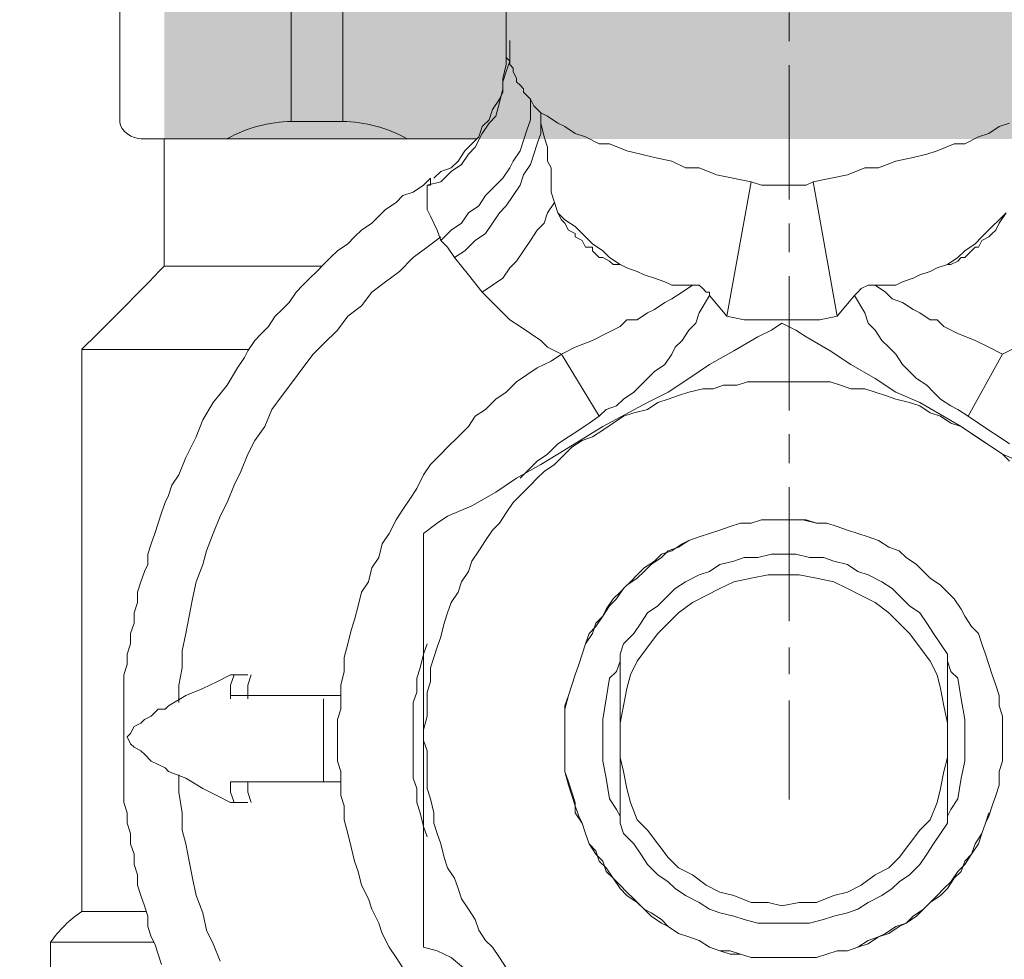
# Model space of a CAD drawing. Units: millimetres. Extents: x 2027 to 4127, y 1234 to 2719.
# Drawn here: x 3188 to 3206, y 1928 to 1946 of the extents above; entities that cross this region are included whole.
import ezdxf

# ---------------------------------------------------------------- set-up
doc = ezdxf.new("R2010")
doc.units = ezdxf.units.MM
doc.linetypes.add('осеваяX2', pattern=[4, 2.5, -0.5, 0.5, -0.5])
doc.layers.add('Арматура', color=7, linetype='Continuous', lineweight=5)
doc.layers.add('Ось', color=1, linetype='осеваяX2', lineweight=18)
doc.styles.get("Standard").update_dxf_attribs({"font": 'arial.ttf'})
doc.dimstyles.new('ISO-25', dxfattribs={"dimtxt": 2.5, "dimasz": 2.5, "dimexe": 1.25, "dimexo": 0.625, "dimtad": 1, "dimtxsty": 'Standard', "dimcen": 2.5, "dimadec": 0, "dimazin": 0, "dimtfac": 1, "dimtmove": 0, "dimatfit": 3, "dimfxl": 1, "dimarcsym": 0})

# ---------------------------------------------------------------- blocks, each defined once
blk = doc.blocks.new('Кран шаровой для подключения датчика температуры Ду 15 PRO AQUA')
h = blk.add_hatch(color=256)
h.dxf.hatch_style = 1
h.set_gradient(color1=(255, 255, 255))
h.paths.add_polyline_path([(11.754, -4.796), (-11.863, -4.796), (-11.863, -18.077), (11.754, -18.077)])
at = {"layer": 'Арматура'}
for p, q in [((8.367, -17.747), (8.367, -5.131)), ((9.345, -17.747), (9.345, -5.131)), ((12.595, -17.762), (12.595, -5.131)), ((9.345, -17.747), (8.367, -17.747)), ((12.193, -18.077), (5.825, -18.077)), ((11.754, -20.489), (11.754, -18.077)), ((11.754, -20.489), (8.76, -20.489)), ((13.321, -22.068), (10.152, -22.068)), ((13.321, -32.731), (13.321, -22.068)), ((13.321, -32.731), (12.096, -32.731)), ((13.911, -33.315), (11.95, -33.315)), ((13.911, -41.312), (13.911, -33.315))]:
    blk.add_line(p, q, dxfattribs=at)
at = {"layer": 'Арматура', "lineweight": 5}
for p, q in [((5.265, -11.761), (5.265, -16.47)), ((5.199, -16.208), (5.199, -16.405)), ((5.199, -16.405), (5.199, -16.601)), ((5.265, -16.535), (5.199, -16.601)), ((5.199, -16.601), (5.199, -16.601)), ((5.199, -16.601), (5.199, -16.666)), ((5.199, -16.601), (5.265, -16.797)), ((5.265, -16.47), (5.265, -16.535)), ((5.265, -16.47), (5.265, -16.666)), ((5.134, -16.797), (5.068, -16.928)), ((5.199, -16.666), (5.134, -16.732)), ((5.134, -16.732), (5.134, -16.797)), ((5.134, -16.797), (5.134, -16.797)), ((5.265, -16.666), (5.33, -16.928)), ((5.265, -16.797), (5.33, -16.993)), ((5.068, -16.993), (5.003, -17.059)), ((5.068, -16.928), (5.068, -16.993)), ((5.33, -16.928), (5.33, -17.124)), ((5.33, -16.993), (5.33, -17.189)), ((5.003, -17.059), (4.938, -17.124)), ((4.938, -17.124), (4.938, -17.189)), ((5.33, -17.124), (5.395, -17.386)), ((4.807, -17.32), (4.742, -17.451)), ((4.938, -17.189), (4.807, -17.32)), ((4.807, -17.32), (4.807, -17.516)), ((5.33, -17.189), (5.395, -17.32)), ((5.395, -17.32), (5.526, -17.516)), ((4.742, -17.451), (4.611, -17.582)), ((4.807, -17.516), (4.807, -17.713)), ((5.395, -17.386), (5.461, -17.647)), ((5.526, -17.516), (5.592, -17.713)), ((4.48, -17.647), (4.284, -17.778)), ((4.611, -17.582), (4.48, -17.647)), ((4.611, -17.778), (4.611, -17.582)), ((4.611, -17.582), (4.611, -17.778)), ((4.807, -17.713), (4.872, -17.909)), ((5.461, -17.647), (5.592, -17.778)), ((5.592, -17.713), (5.723, -17.843)), ((-4.087, -17.843), (-4.284, -17.778)), ((-3.891, -17.974), (-4.087, -17.843)), ((4.153, -17.843), (3.957, -17.974)), ((4.284, -17.778), (4.153, -17.843)), ((4.545, -18.04), (4.611, -17.778)), ((4.611, -17.778), (4.611, -17.974)), ((4.872, -17.909), (4.938, -18.105)), ((5.592, -17.778), (5.723, -17.974)), ((5.723, -17.843), (5.788, -18.04)), ((-3.695, -18.04), (-3.891, -17.974)), ((-3.434, -18.17), (-3.695, -18.04)), ((3.761, -18.04), (3.499, -18.17)), ((3.957, -17.974), (3.761, -18.04)), ((4.48, -18.236), (4.545, -18.04)), ((4.611, -17.974), (4.676, -18.17)), ((4.938, -18.105), (5.003, -18.301)), ((5.723, -17.974), (5.853, -18.236)), ((5.788, -18.04), (5.919, -18.17)), ((-3.237, -18.17), (-3.434, -18.17)), ((-2.91, -18.301), (-3.237, -18.17)), ((-2.714, -18.367), (-2.91, -18.301)), ((2.976, -18.301), (2.714, -18.367)), ((3.303, -18.17), (2.976, -18.301)), ((3.499, -18.17), (3.303, -18.17)), ((4.48, -18.497), (4.48, -18.236)), ((4.676, -18.17), (4.742, -18.367)), ((5.003, -18.301), (5.134, -18.497)), ((5.853, -18.236), (5.984, -18.367)), ((5.919, -18.17), (6.049, -18.301)), ((6.049, -18.301), (6.18, -18.497)), ((-2.453, -18.432), (-2.714, -18.367)), ((-2.125, -18.497), (-2.453, -18.432)), ((2.453, -18.432), (2.125, -18.497)), ((2.714, -18.367), (2.453, -18.432)), ((4.742, -18.367), (4.807, -18.563)), ((5.984, -18.367), (6.115, -18.563)), ((-1.799, -18.628), (-2.125, -18.497)), ((-1.537, -18.628), (-1.799, -18.628)), ((-1.21, -18.759), (-1.537, -18.628)), ((1.602, -18.628), (1.275, -18.759)), ((1.864, -18.628), (1.602, -18.628)), ((2.125, -18.497), (1.864, -18.628)), ((4.415, -18.628), (4.48, -18.497)), ((4.415, -18.89), (4.415, -18.628)), ((4.807, -18.563), (4.938, -18.759)), ((5.134, -18.497), (5.199, -18.628)), ((5.199, -18.628), (5.33, -18.824)), ((6.115, -18.563), (6.311, -18.694)), ((6.18, -18.497), (6.311, -18.628)), ((6.311, -18.628), (6.507, -18.694)), ((-0.556, -18.89), (-1.21, -18.759)), ((1.275, -18.759), (0.621, -18.89)), ((4.938, -18.759), (5.003, -18.955)), ((5.33, -18.824), (5.461, -18.955)), ((6.311, -18.694), (6.507, -18.89)), ((6.507, -18.694), (6.638, -18.824)), ((6.834, -18.955), (6.704, -18.824)), ((6.704, -18.89), (6.704, -18.824)), ((-0.556, -18.89), (-1.014, -21.44)), ((-0.425, -18.955), (-0.556, -18.89)), ((-0.229, -18.955), (-0.425, -18.955)), ((0.033, -18.955), (-0.229, -18.955)), ((0.229, -18.955), (0.033, -18.955)), ((0.425, -18.955), (0.229, -18.955)), ((0.621, -18.89), (0.425, -18.955)), ((0.621, -18.89), (1.079, -21.44)), ((4.415, -19.086), (4.415, -18.89)), ((5.003, -18.955), (5.134, -19.151)), ((5.461, -18.955), (5.657, -19.151)), ((6.507, -18.89), (6.769, -18.955)), ((6.704, -18.955), (6.704, -18.89)), ((6.769, -18.955), (6.704, -18.955)), ((6.769, -19.086), (6.769, -18.955)), ((6.769, -18.955), (6.769, -18.955)), ((7.03, -19.086), (6.834, -18.955)), ((4.349, -19.282), (4.415, -19.086)), ((5.134, -19.151), (5.265, -19.348)), ((5.657, -19.151), (5.788, -19.348)), ((6.769, -19.151), (6.769, -19.086)), ((6.769, -19.348), (6.769, -19.151)), ((7.227, -19.151), (7.03, -19.086)), ((7.357, -19.282), (7.227, -19.151)), ((4.349, -19.282), (4.284, -19.478)), ((4.284, -19.478), (4.349, -19.282)), ((4.48, -19.478), (4.349, -19.282)), ((5.265, -19.348), (5.395, -19.478)), ((5.788, -19.348), (5.984, -19.478)), ((6.704, -19.544), (6.769, -19.413)), ((6.769, -19.413), (6.769, -19.348)), ((7.554, -19.413), (7.357, -19.282)), ((7.685, -19.544), (7.554, -19.413)), ((-4.218, -19.478), (-4.087, -19.675)), ((-4.218, -19.478), (-4.087, -19.609)), ((-4.087, -19.609), (-3.957, -19.74)), ((3.957, -19.74), (4.153, -19.609)), ((4.153, -19.609), (4.284, -19.478)), ((4.218, -19.609), (4.153, -19.675)), ((4.284, -19.478), (4.218, -19.609)), ((4.545, -19.675), (4.48, -19.478)), ((5.395, -19.478), (5.526, -19.675)), ((5.984, -19.478), (6.115, -19.675)), ((6.638, -19.675), (6.704, -19.544)), ((7.815, -19.675), (7.685, -19.544)), ((-4.087, -19.675), (-4.022, -19.805)), ((-3.957, -19.74), (-3.761, -19.936)), ((3.761, -19.936), (3.957, -19.74)), ((4.153, -19.675), (4.087, -19.805)), ((4.676, -19.805), (4.545, -19.675)), ((5.526, -19.675), (5.657, -19.871)), ((6.115, -19.675), (6.311, -19.805)), ((6.573, -19.805), (6.638, -19.675)), ((8.011, -19.805), (7.815, -19.675)), ((-4.022, -19.805), (-3.957, -19.871)), ((-3.957, -19.871), (-3.891, -19.936)), ((-3.891, -19.936), (-3.761, -20.002)), ((-3.761, -19.936), (-3.63, -20.067)), ((3.63, -20.067), (3.761, -19.936)), ((3.957, -19.936), (3.826, -20.002)), ((4.087, -19.805), (3.957, -19.871)), ((3.957, -19.871), (3.957, -19.936)), ((4.807, -20.002), (4.676, -19.805)), ((5.657, -19.871), (5.853, -20.002)), ((6.311, -19.805), (6.507, -20.002)), ((6.507, -20.002), (6.573, -19.805)), ((6.769, -20.132), (6.507, -19.936)), ((8.142, -19.936), (8.011, -19.805)), ((8.273, -20.067), (8.142, -19.936)), ((-3.761, -20.002), (-3.695, -20.132)), ((-3.695, -20.132), (-3.63, -20.132)), ((-3.63, -20.067), (-3.434, -20.198)), ((-3.63, -20.132), (-3.564, -20.198)), ((3.433, -20.198), (3.63, -20.067)), ((3.761, -20.132), (3.63, -20.132)), ((3.63, -20.132), (3.63, -20.198)), ((3.826, -20.002), (3.761, -20.132)), ((4.938, -20.198), (4.807, -20.002)), ((5.853, -20.002), (6.049, -20.198)), ((6.246, -20.329), (6.377, -20.132)), ((6.377, -20.132), (6.507, -20.002)), ((7.03, -20.329), (6.769, -20.132)), ((8.469, -20.198), (8.273, -20.067)), ((-3.564, -20.198), (-3.434, -20.329)), ((-3.434, -20.198), (-3.303, -20.329)), ((-3.434, -20.329), (-3.368, -20.329)), ((-3.368, -20.329), (-3.303, -20.394)), ((-3.303, -20.329), (-3.106, -20.459)), ((3.106, -20.459), (3.303, -20.329)), ((3.303, -20.329), (3.433, -20.198)), ((3.433, -20.329), (3.303, -20.394)), ((3.499, -20.329), (3.433, -20.329)), ((3.63, -20.198), (3.499, -20.329)), ((5.068, -20.394), (4.938, -20.198)), ((5.984, -20.656), (6.246, -20.329)), ((6.049, -20.198), (6.246, -20.329)), ((7.292, -20.59), (7.03, -20.329)), ((8.6, -20.329), (8.469, -20.198)), ((8.731, -20.459), (8.6, -20.329)), ((-3.303, -20.394), (-3.172, -20.459)), ((-3.172, -20.459), (-3.106, -20.459)), ((-3.106, -20.459), (-2.91, -20.525)), ((-2.91, -20.525), (-2.78, -20.59)), ((2.976, -20.525), (2.78, -20.59)), ((3.106, -20.459), (2.976, -20.525)), ((3.237, -20.459), (3.106, -20.459)), ((3.303, -20.394), (3.237, -20.459)), ((5.199, -20.525), (5.068, -20.394)), ((5.33, -20.721), (5.199, -20.525)), ((8.862, -20.59), (8.731, -20.459)), ((-2.78, -20.59), (-2.583, -20.656)), ((-2.583, -20.656), (-2.453, -20.721)), ((-2.453, -20.721), (-2.256, -20.786)), ((2.453, -20.721), (2.256, -20.786)), ((2.649, -20.656), (2.453, -20.721)), ((2.78, -20.59), (2.649, -20.656)), ((5.526, -20.852), (5.33, -20.721)), ((5.723, -20.983), (5.984, -20.656)), ((7.554, -20.786), (7.292, -20.59)), ((8.992, -20.721), (8.862, -20.59)), ((9.123, -20.852), (8.992, -20.721)), ((-2.256, -20.786), (-2.125, -20.852)), ((-2.125, -20.852), (-1.929, -20.852)), ((-1.929, -20.983), (-1.733, -20.852)), ((-1.929, -20.852), (-1.733, -20.852)), ((-1.733, -20.852), (-1.602, -20.852)), ((-1.602, -20.852), (-1.472, -20.917)), ((-1.472, -20.917), (-1.406, -20.983)), ((1.471, -20.983), (1.537, -20.917)), ((1.537, -20.917), (1.602, -20.852)), ((1.602, -20.852), (1.733, -20.852)), ((1.929, -20.852), (1.733, -20.852)), ((1.733, -20.852), (1.929, -20.983)), ((2.125, -20.852), (1.929, -20.852)), ((2.256, -20.786), (2.125, -20.852)), ((5.723, -20.983), (5.526, -20.852)), ((7.815, -20.983), (7.554, -20.786)), ((9.254, -20.983), (9.123, -20.852)), ((-2.06, -21.113), (-1.929, -20.983)), ((-1.341, -21.048), (-1.537, -21.375)), ((-1.406, -20.983), (-1.406, -20.983)), ((-1.406, -20.983), (-1.341, -21.048)), ((-1.341, -21.048), (-1.014, -21.44)), ((1.079, -21.44), (1.406, -21.048)), ((1.406, -21.048), (1.406, -20.983)), ((1.406, -20.983), (1.406, -20.983)), ((1.406, -20.983), (1.471, -20.983)), ((1.602, -21.375), (1.406, -21.048)), ((1.929, -20.983), (2.125, -21.113)), ((5.526, -21.179), (5.723, -20.983)), ((8.011, -21.244), (7.815, -20.983)), ((9.385, -21.179), (9.254, -20.983)), ((-2.453, -21.31), (-2.256, -21.179)), ((-2.256, -21.179), (-2.06, -21.113)), ((2.125, -21.113), (2.256, -21.179)), ((2.256, -21.179), (2.453, -21.31)), ((5.395, -21.31), (5.526, -21.179)), ((8.273, -21.44), (8.011, -21.244)), ((9.516, -21.31), (9.385, -21.179)), ((-2.78, -21.506), (-2.583, -21.375)), ((-2.583, -21.375), (-2.453, -21.31)), ((-1.537, -21.375), (-1.602, -21.571)), ((-1.014, -21.44), (-0.687, -21.506)), ((0.752, -21.506), (1.079, -21.44)), ((1.668, -21.571), (1.602, -21.375)), ((2.453, -21.31), (2.583, -21.375)), ((2.583, -21.375), (2.78, -21.506)), ((5.199, -21.506), (5.395, -21.31)), ((8.469, -21.702), (8.273, -21.44)), ((9.647, -21.44), (9.516, -21.31)), ((9.777, -21.637), (9.647, -21.44)), ((-3.303, -21.767), (-3.041, -21.637)), ((-3.041, -21.637), (-2.91, -21.506)), ((-2.91, -21.506), (-2.78, -21.506)), ((-1.602, -21.571), (-1.733, -21.702)), ((-0.687, -21.506), (-0.36, -21.506)), ((-0.36, -21.506), (0.033, -21.506)), ((-0.229, -21.702), (0.033, -21.571)), ((0.033, -21.506), (0.36, -21.506)), ((0.033, -21.571), (0.229, -21.702)), ((0.36, -21.506), (0.752, -21.506)), ((1.799, -21.702), (1.668, -21.571)), ((2.78, -21.506), (2.976, -21.506)), ((2.976, -21.506), (3.106, -21.637)), ((3.106, -21.637), (3.368, -21.767)), ((4.807, -21.767), (5.003, -21.637)), ((5.003, -21.637), (5.199, -21.506)), ((9.908, -21.767), (9.777, -21.637)), ((-3.63, -21.898), (-3.303, -21.767)), ((-1.733, -21.702), (-1.864, -21.898)), ((-0.883, -22.094), (-0.425, -21.833)), ((-0.425, -21.833), (-0.229, -21.702)), ((0.229, -21.702), (0.49, -21.833)), ((0.49, -21.833), (0.948, -22.094)), ((1.929, -21.898), (1.799, -21.702)), ((3.368, -21.767), (3.63, -21.898)), ((4.611, -21.898), (4.807, -21.767)), ((8.731, -21.964), (8.469, -21.702)), ((10.039, -21.898), (9.908, -21.767)), ((-4.415, -22.029), (-4.153, -22.16)), ((-4.153, -22.16), (-3.891, -22.029)), ((-3.891, -22.029), (-3.63, -21.898)), ((-1.995, -22.029), (-2.125, -22.16)), ((-1.864, -21.898), (-1.995, -22.029)), ((2.06, -22.029), (1.929, -21.898)), ((2.125, -22.16), (2.06, -22.029)), ((3.63, -21.898), (3.957, -22.029)), ((3.957, -22.029), (4.218, -22.16)), ((4.218, -22.16), (4.48, -22.029)), ((4.48, -22.029), (4.611, -21.898)), ((8.927, -22.16), (8.731, -21.964)), ((10.17, -22.094), (10.039, -21.898)), ((-3.499, -23.337), (-4.153, -22.16)), ((-2.125, -22.16), (-2.256, -22.356)), ((-1.275, -22.356), (-0.883, -22.094)), ((0.948, -22.094), (1.406, -22.356)), ((2.256, -22.356), (2.125, -22.16)), ((3.499, -23.337), (4.218, -22.16)), ((4.415, -22.291), (4.218, -22.16)), ((9.123, -22.421), (8.927, -22.16)), ((10.235, -22.225), (10.17, -22.094)), ((10.366, -22.421), (10.235, -22.225)), ((-2.256, -22.356), (-2.387, -22.487)), ((-1.733, -22.618), (-1.275, -22.356)), ((1.406, -22.356), (1.799, -22.618)), ((2.453, -22.487), (2.256, -22.356)), ((4.676, -22.421), (4.415, -22.291)), ((-2.387, -22.487), (-2.518, -22.618)), ((2.583, -22.618), (2.453, -22.487)), ((4.872, -22.552), (4.676, -22.421)), ((5.068, -22.683), (4.872, -22.552)), ((9.319, -22.683), (9.123, -22.421)), ((10.562, -22.748), (10.366, -22.421)), ((-2.714, -22.748), (-2.845, -22.879)), ((-2.518, -22.618), (-2.714, -22.748)), ((-2.125, -22.879), (-1.733, -22.618)), ((-1.079, -22.748), (-1.275, -22.814)), ((-0.883, -22.683), (-1.079, -22.748)), ((-0.621, -22.683), (-0.883, -22.683)), ((-0.425, -22.683), (-0.621, -22.683)), ((-0.229, -22.683), (-0.425, -22.683)), ((0.033, -22.683), (-0.229, -22.683)), ((0.229, -22.683), (0.033, -22.683)), ((0.49, -22.683), (0.229, -22.683)), ((0.687, -22.683), (0.49, -22.683)), ((0.883, -22.748), (0.687, -22.683)), ((1.144, -22.748), (0.883, -22.748)), ((1.341, -22.814), (1.144, -22.748)), ((1.799, -22.618), (2.191, -22.879)), ((2.714, -22.748), (2.583, -22.618)), ((2.845, -22.879), (2.714, -22.748)), ((5.265, -22.879), (5.068, -22.683)), ((9.516, -22.945), (9.319, -22.683)), ((10.824, -23.075), (10.562, -22.748)), ((-2.845, -22.879), (-2.976, -23.01)), ((-2.583, -23.075), (-2.125, -22.879)), ((-1.929, -22.945), (-2.125, -23.01)), ((-1.733, -22.879), (-1.929, -22.945)), ((-1.537, -22.814), (-1.733, -22.879)), ((-1.275, -22.814), (-1.537, -22.814)), ((1.537, -22.814), (1.341, -22.814)), ((1.799, -22.879), (1.537, -22.814)), ((1.995, -22.945), (1.799, -22.879)), ((2.191, -23.01), (1.995, -22.945)), ((2.191, -22.879), (2.583, -23.075)), ((3.041, -23.01), (2.845, -22.879)), ((5.461, -23.01), (5.265, -22.879)), ((9.712, -23.206), (9.516, -22.945)), ((-3.368, -23.533), (-2.583, -23.075)), ((-3.172, -23.141), (-3.303, -23.206)), ((-2.976, -23.01), (-3.172, -23.141)), ((-2.583, -23.141), (-2.78, -23.272)), ((-2.387, -23.075), (-2.583, -23.141)), ((-2.125, -23.01), (-2.387, -23.075)), ((2.387, -23.075), (2.191, -23.01)), ((2.583, -23.206), (2.387, -23.075)), ((2.583, -23.075), (3.433, -23.533)), ((3.172, -23.141), (3.041, -23.01)), ((3.368, -23.206), (3.172, -23.141)), ((5.657, -23.206), (5.461, -23.01)), ((11.02, -23.402), (10.824, -23.075)), ((-3.499, -23.337), (-3.695, -23.468)), ((-3.303, -23.206), (-3.499, -23.337)), ((-2.976, -23.337), (-3.172, -23.468)), ((-2.78, -23.272), (-2.976, -23.337)), ((2.845, -23.272), (2.583, -23.206)), ((3.041, -23.337), (2.845, -23.272)), ((3.237, -23.468), (3.041, -23.337)), ((3.499, -23.337), (3.368, -23.206)), ((3.695, -23.468), (3.499, -23.337)), ((5.853, -23.337), (5.657, -23.206)), ((5.984, -23.533), (5.853, -23.337)), ((9.843, -23.533), (9.712, -23.206)), ((-4.153, -24.056), (-3.368, -23.533)), ((-3.695, -23.468), (-3.891, -23.599)), ((-3.368, -23.533), (-3.564, -23.664)), ((-3.172, -23.468), (-3.368, -23.533)), ((3.433, -23.599), (3.237, -23.468)), ((3.433, -23.533), (4.284, -24.056)), ((3.891, -23.599), (3.695, -23.468)), ((6.18, -23.729), (5.984, -23.533)), ((10.039, -23.795), (9.843, -23.533)), ((11.151, -23.729), (11.02, -23.402)), ((-3.891, -23.599), (-4.087, -23.729)), ((-3.564, -23.664), (-3.761, -23.795)), ((3.63, -23.729), (3.433, -23.599)), ((4.087, -23.729), (3.891, -23.599)), ((-4.087, -23.729), (-4.284, -23.86)), ((-3.761, -23.795), (-3.957, -23.926)), ((3.826, -23.795), (3.63, -23.729)), ((4.022, -23.926), (3.826, -23.795)), ((4.284, -23.86), (4.087, -23.729)), ((4.48, -24.056), (4.284, -23.86)), ((6.377, -23.926), (6.18, -23.729)), ((10.17, -24.056), (10.039, -23.795)), ((11.347, -24.122), (11.151, -23.729)), ((-4.611, -24.253), (-4.153, -24.056)), ((-4.153, -24.056), (-4.284, -24.187)), ((-3.957, -23.926), (-4.153, -24.056)), ((4.153, -24.056), (4.022, -23.926)), ((4.349, -24.253), (4.153, -24.056)), ((4.284, -24.056), (4.611, -24.253)), ((4.676, -24.187), (4.48, -24.056)), ((6.507, -24.056), (6.377, -23.926)), ((6.704, -24.253), (6.507, -24.056)), ((10.301, -24.383), (10.17, -24.056)), ((4.545, -24.383), (4.349, -24.253)), ((4.611, -24.253), (5.068, -24.514)), ((4.872, -24.383), (4.676, -24.187)), ((6.834, -24.449), (6.704, -24.253)), ((11.478, -24.449), (11.347, -24.122)), ((4.676, -24.514), (4.545, -24.383)), ((5.003, -24.514), (4.872, -24.383)), ((6.965, -24.71), (6.834, -24.449)), ((10.431, -24.645), (10.301, -24.383)), ((11.609, -24.645), (11.478, -24.449)), ((4.807, -24.645), (4.676, -24.514)), ((5.003, -24.841), (4.807, -24.645)), ((5.068, -24.514), (5.461, -24.776)), ((10.562, -24.972), (10.431, -24.645)), ((11.674, -24.841), (11.609, -24.645)), ((5.134, -24.972), (5.003, -24.841)), ((5.461, -24.776), (5.919, -25.037)), ((7.096, -24.907), (6.965, -24.71)), ((11.739, -24.972), (11.674, -24.841)), ((5.265, -25.168), (5.134, -24.972)), ((7.227, -25.103), (7.096, -24.907)), ((10.693, -25.234), (10.562, -24.972)), ((11.805, -25.168), (11.739, -24.972)), ((5.395, -25.364), (5.265, -25.168)), ((5.919, -25.037), (6.377, -25.234)), ((7.357, -25.299), (7.227, -25.103)), ((11.87, -25.364), (11.805, -25.168)), ((-0.818, -25.364), (-1.014, -25.43)), ((-0.818, -25.364), (-1.014, -25.43)), ((-0.621, -25.364), (-0.818, -25.364)), ((-0.621, -25.364), (-0.818, -25.364)), ((-0.425, -25.299), (-0.621, -25.364)), ((-0.36, -25.299), (-0.621, -25.364)), ((-0.229, -25.299), (-0.425, -25.299)), ((-0.163, -25.299), (-0.36, -25.299)), ((0.033, -25.299), (-0.229, -25.299)), ((0.033, -25.299), (-0.163, -25.299)), ((0.229, -25.299), (0.033, -25.299)), ((0.229, -25.299), (0.033, -25.299)), ((0.425, -25.299), (0.229, -25.299)), ((0.425, -25.299), (0.229, -25.299)), ((0.621, -25.364), (0.425, -25.299)), ((0.621, -25.364), (0.425, -25.299)), ((0.818, -25.364), (0.621, -25.364)), ((0.818, -25.364), (0.621, -25.364)), ((1.014, -25.43), (0.818, -25.364)), ((1.014, -25.43), (0.818, -25.364)), ((5.526, -25.495), (5.395, -25.364)), ((6.377, -25.234), (6.573, -25.364)), ((6.573, -25.364), (6.834, -25.561)), ((7.488, -25.561), (7.357, -25.299)), ((10.824, -25.561), (10.693, -25.234)), ((11.935, -25.561), (11.87, -25.364)), ((-1.406, -25.561), (-1.602, -25.626)), ((-1.21, -25.495), (-1.406, -25.561)), ((-1.21, -25.495), (-1.406, -25.561)), ((-1.014, -25.43), (-1.21, -25.495)), ((-1.014, -25.43), (-1.21, -25.495)), ((1.21, -25.495), (1.014, -25.43)), ((1.21, -25.495), (1.014, -25.43)), ((1.406, -25.561), (1.21, -25.495)), ((1.406, -25.561), (1.21, -25.495)), ((1.602, -25.626), (1.406, -25.561)), ((1.602, -25.626), (1.406, -25.561)), ((5.657, -25.691), (5.526, -25.495)), ((6.834, -25.561), (6.834, -25.822)), ((7.619, -25.757), (7.488, -25.561)), ((10.954, -25.888), (10.824, -25.561)), ((12.001, -25.757), (11.935, -25.561)), ((-1.799, -25.691), (-1.995, -25.822)), ((-1.602, -25.626), (-1.799, -25.691)), ((1.799, -25.691), (1.602, -25.626)), ((1.799, -25.691), (1.602, -25.626)), ((1.995, -25.822), (1.799, -25.691)), ((1.929, -25.757), (1.799, -25.691)), ((2.125, -25.888), (1.929, -25.757)), ((5.788, -25.888), (5.657, -25.691)), ((7.685, -26.018), (7.619, -25.757)), ((12.066, -25.953), (12.001, -25.757)), ((-2.191, -25.888), (-2.322, -26.018)), ((-1.995, -25.822), (-2.191, -25.888)), ((-0.229, -25.953), (-0.491, -26.018)), ((0.033, -25.953), (-0.229, -25.953)), ((0.229, -25.953), (0.033, -25.953)), ((0.49, -26.018), (0.229, -25.953)), ((2.191, -25.888), (1.995, -25.822)), ((2.322, -25.953), (2.125, -25.888)), ((2.322, -26.018), (2.191, -25.888)), ((2.453, -26.084), (2.322, -25.953)), ((5.919, -26.084), (5.788, -25.888)), ((6.834, -25.822), (6.834, -26.018)), ((11.02, -26.149), (10.954, -25.888)), ((12.066, -26.149), (12.066, -25.953)), ((-2.518, -26.149), (-2.649, -26.28)), ((-2.322, -26.018), (-2.518, -26.149)), ((-1.21, -26.149), (-1.406, -26.28)), ((-0.948, -26.084), (-1.21, -26.149)), ((-0.752, -26.018), (-0.948, -26.084)), ((-0.491, -26.018), (-0.752, -26.018)), ((0.752, -26.018), (0.49, -26.018)), ((0.948, -26.084), (0.752, -26.018)), ((1.21, -26.149), (0.948, -26.084)), ((1.406, -26.28), (1.21, -26.149)), ((2.518, -26.149), (2.322, -26.018)), ((2.649, -26.215), (2.453, -26.084)), ((2.649, -26.28), (2.518, -26.149)), ((5.984, -26.28), (5.919, -26.084)), ((6.834, -26.018), (6.834, -26.542)), ((7.815, -26.215), (7.685, -26.018)), ((11.151, -26.476), (11.02, -26.149)), ((12.132, -26.28), (12.066, -26.149)), ((-2.649, -26.28), (-2.78, -26.411)), ((-1.406, -26.28), (-1.602, -26.345)), ((1.602, -26.345), (1.406, -26.28)), ((2.78, -26.345), (2.649, -26.215)), ((2.78, -26.411), (2.649, -26.28)), ((6.115, -26.476), (5.984, -26.28)), ((7.881, -26.476), (7.815, -26.215)), ((12.197, -26.476), (12.132, -26.28)), ((-2.78, -26.411), (-2.976, -26.542)), ((-1.864, -26.476), (-2.06, -26.607)), ((-1.602, -26.345), (-1.864, -26.476)), ((-0.948, -26.476), (-1.21, -26.607)), ((-0.621, -26.411), (-0.948, -26.476)), ((-0.294, -26.345), (-0.621, -26.411)), ((0.033, -26.345), (-0.294, -26.345)), ((0.294, -26.345), (0.033, -26.345)), ((0.621, -26.411), (0.294, -26.345)), ((0.948, -26.476), (0.621, -26.411)), ((1.21, -26.607), (0.948, -26.476)), ((1.864, -26.476), (1.602, -26.345)), ((2.06, -26.607), (1.864, -26.476)), ((2.91, -26.476), (2.78, -26.345)), ((2.976, -26.542), (2.78, -26.411)), ((3.041, -26.607), (2.91, -26.476)), ((6.18, -26.672), (6.115, -26.476)), ((8.011, -26.672), (7.881, -26.476)), ((11.216, -26.803), (11.151, -26.476)), ((12.263, -26.672), (12.197, -26.476)), ((-3.106, -26.672), (-3.237, -26.803)), ((-2.976, -26.542), (-3.106, -26.672)), ((-2.06, -26.607), (-2.191, -26.738)), ((-1.21, -26.607), (-1.472, -26.738)), ((1.471, -26.738), (1.21, -26.607)), ((2.191, -26.738), (2.06, -26.607)), ((3.106, -26.672), (2.976, -26.542)), ((3.172, -26.803), (3.041, -26.607)), ((3.237, -26.803), (3.106, -26.672)), ((6.311, -26.869), (6.18, -26.672)), ((6.834, -26.542), (6.834, -27.065)), ((8.077, -26.934), (8.011, -26.672)), ((12.263, -26.869), (12.263, -26.672)), ((-3.237, -26.803), (-3.368, -26.999)), ((-2.191, -26.738), (-2.387, -26.934)), ((-1.733, -26.869), (-1.995, -27.065)), ((-1.472, -26.738), (-1.733, -26.869)), ((1.733, -26.869), (1.471, -26.738)), ((1.995, -27.065), (1.733, -26.869)), ((2.387, -26.934), (2.191, -26.738)), ((3.303, -26.934), (3.172, -26.803)), ((3.368, -26.999), (3.237, -26.803)), ((6.377, -27.065), (6.311, -26.869)), ((11.281, -27.13), (11.216, -26.803)), ((12.328, -27.065), (12.263, -26.869)), ((-3.368, -26.999), (-3.434, -27.13)), ((-2.583, -27.065), (-2.714, -27.261)), ((-2.387, -26.934), (-2.583, -27.065)), ((-1.995, -27.065), (-2.191, -27.261)), ((2.191, -27.261), (1.995, -27.065)), ((2.583, -27.065), (2.387, -26.934)), ((2.714, -27.261), (2.583, -27.065)), ((3.433, -27.13), (3.303, -26.934)), ((3.433, -27.13), (3.368, -26.999)), ((6.442, -27.261), (6.377, -27.065)), ((6.834, -27.065), (6.834, -27.588)), ((8.142, -27.196), (8.077, -26.934)), ((12.328, -27.261), (12.328, -27.065)), ((-3.434, -27.13), (-3.564, -27.326)), ((-2.714, -27.261), (-2.845, -27.457)), ((-2.191, -27.261), (-2.387, -27.457)), ((2.387, -27.457), (2.191, -27.261)), ((2.845, -27.457), (2.714, -27.261)), ((3.564, -27.326), (3.433, -27.13)), ((3.564, -27.261), (3.433, -27.13)), ((3.63, -27.457), (3.564, -27.261)), ((6.507, -27.523), (6.442, -27.261)), ((8.208, -27.392), (8.142, -27.196)), ((11.347, -27.457), (11.281, -27.13)), ((12.393, -27.457), (12.328, -27.261)), ((-3.695, -27.457), (-3.761, -27.653)), ((-3.564, -27.326), (-3.695, -27.457)), ((-2.845, -27.457), (-2.976, -27.653)), ((-2.387, -27.457), (-2.583, -27.719)), ((2.583, -27.719), (2.387, -27.457)), ((3.041, -27.653), (2.845, -27.457)), ((3.695, -27.457), (3.564, -27.326)), ((3.761, -27.653), (3.63, -27.457)), ((3.761, -27.653), (3.695, -27.457)), ((8.273, -27.653), (8.208, -27.392)), ((11.412, -27.784), (11.347, -27.457)), ((12.393, -27.653), (12.393, -27.457)), ((6.573, -27.719), (6.507, -27.523)), ((6.834, -27.588), (6.834, -28.046)), ((-3.761, -27.653), (-3.826, -27.85)), ((-2.976, -27.653), (-3.106, -27.85)), ((-2.583, -27.719), (-2.78, -27.98)), ((2.78, -27.98), (2.583, -27.719)), ((3.106, -27.85), (3.041, -27.653)), ((3.826, -27.85), (3.761, -27.653)), ((3.826, -27.85), (3.761, -27.653)), ((6.638, -27.915), (6.573, -27.719)), ((6.834, -27.85), (6.769, -27.653)), ((8.339, -27.915), (8.273, -27.653)), ((11.412, -28.111), (11.412, -27.784)), ((12.459, -27.85), (12.393, -27.653)), ((-3.826, -27.85), (-3.891, -28.046)), ((-3.106, -27.98), (-3.172, -28.177)), ((-3.106, -28.242), (-3.106, -27.85)), ((-2.78, -27.98), (-2.91, -28.242)), ((2.91, -28.242), (2.78, -27.98)), ((3.106, -27.85), (3.106, -28.242)), ((3.172, -28.177), (3.106, -27.98)), ((3.891, -28.046), (3.826, -27.85)), ((3.891, -28.046), (3.826, -27.85)), ((6.704, -28.111), (6.638, -27.915)), ((6.9, -28.111), (6.834, -27.85)), ((8.339, -28.177), (8.339, -27.915)), ((12.459, -28.046), (12.459, -27.85)), ((-3.891, -28.046), (-3.957, -28.242)), ((-3.172, -28.177), (-3.303, -28.307)), ((3.303, -28.307), (3.172, -28.177)), ((3.957, -28.242), (3.891, -28.046)), ((3.957, -28.242), (3.891, -28.046)), ((6.704, -28.373), (6.704, -28.111)), ((6.834, -28.046), (6.834, -28.504)), ((6.965, -28.307), (6.9, -28.111)), ((8.404, -28.438), (8.339, -28.177)), ((11.478, -28.438), (11.412, -28.111)), ((12.524, -28.242), (12.459, -28.046)), ((-3.957, -28.242), (-4.022, -28.438)), ((-3.303, -28.307), (-3.368, -28.7)), ((-3.106, -28.634), (-3.106, -28.242)), ((-2.91, -28.242), (-2.976, -28.504)), ((2.976, -28.504), (2.91, -28.242)), ((3.106, -28.242), (3.106, -28.634)), ((3.368, -28.7), (3.303, -28.307)), ((4.022, -28.438), (3.957, -28.242)), ((4.022, -28.438), (3.957, -28.242)), ((6.769, -28.569), (6.704, -28.373)), ((6.965, -28.569), (6.965, -28.307)), ((10.17, -28.438), (10.104, -28.242)), ((10.497, -28.242), (10.17, -28.242)), ((10.497, -28.438), (10.431, -28.242)), ((10.758, -28.373), (10.497, -28.242)), ((11.02, -28.504), (10.758, -28.373)), ((12.524, -28.438), (12.524, -28.242)), ((-4.022, -28.438), (-4.087, -28.634)), ((-2.976, -28.504), (-3.041, -28.831)), ((3.041, -28.831), (2.976, -28.504)), ((4.087, -28.634), (4.022, -28.438)), ((4.087, -28.634), (4.022, -28.438)), ((6.769, -28.831), (6.769, -28.569)), ((6.834, -28.504), (6.834, -29.419)), ((7.03, -28.765), (6.965, -28.569)), ((8.404, -28.7), (8.404, -28.438)), ((10.17, -28.7), (10.17, -28.438)), ((10.497, -28.7), (10.497, -28.438)), ((11.347, -28.634), (11.02, -28.504)), ((11.478, -28.765), (11.478, -28.438)), ((12.524, -28.634), (12.524, -28.438)), ((-4.087, -28.634), (-4.087, -28.831)), ((-3.368, -28.7), (-3.434, -29.092)), ((-3.106, -29.027), (-3.106, -28.634)), ((3.106, -28.634), (3.106, -29.027)), ((3.433, -29.092), (3.368, -28.7)), ((4.153, -28.831), (4.087, -28.634)), ((4.153, -28.896), (4.087, -28.634)), ((7.03, -29.027), (7.03, -28.765)), ((8.731, -28.634), (8.404, -28.634)), ((8.404, -28.896), (8.404, -28.7)), ((9.189, -28.634), (8.731, -28.634)), ((8.731, -28.896), (8.731, -28.7)), ((9.581, -28.634), (9.189, -28.634)), ((9.777, -28.634), (9.581, -28.634)), ((10.039, -28.634), (9.777, -28.634)), ((10.235, -28.634), (10.039, -28.634)), ((10.497, -28.634), (10.235, -28.634)), ((11.674, -28.831), (11.347, -28.634)), ((12.524, -28.831), (12.524, -28.634)), ((-4.087, -28.831), (-4.153, -29.027)), ((-3.041, -28.831), (-3.106, -29.158)), ((3.106, -29.158), (3.041, -28.831)), ((4.153, -29.027), (4.153, -28.831)), ((4.153, -29.092), (4.153, -28.896)), ((6.769, -29.027), (6.769, -28.831)), ((8.469, -29.092), (8.404, -28.896)), ((8.731, -29.092), (8.731, -28.896)), ((11.739, -28.896), (11.674, -28.831)), ((11.87, -28.896), (11.739, -28.896)), ((12.001, -29.027), (11.87, -28.896)), ((12.524, -29.092), (12.524, -28.831)), ((-4.153, -29.027), (-4.153, -29.223)), ((-3.434, -29.092), (-3.434, -29.485)), ((-3.106, -29.419), (-3.106, -29.027)), ((3.106, -29.027), (3.106, -29.419)), ((3.433, -29.485), (3.433, -29.092)), ((4.153, -29.223), (4.153, -29.027)), ((4.153, -29.288), (4.153, -29.092)), ((6.834, -29.288), (6.769, -29.027)), ((7.03, -29.223), (7.03, -29.027)), ((8.469, -29.485), (8.469, -29.092)), ((8.731, -29.288), (8.731, -29.092)), ((12.132, -29.092), (12.001, -29.027)), ((12.197, -29.158), (12.132, -29.092)), ((12.524, -29.288), (12.524, -29.092)), ((-4.153, -29.223), (-4.153, -29.485)), ((-3.106, -29.158), (-3.106, -29.485)), ((3.106, -29.485), (3.106, -29.158)), ((4.153, -29.485), (4.153, -29.223)), ((4.153, -29.485), (4.153, -29.288)), ((6.834, -29.485), (6.834, -29.288)), ((7.03, -29.485), (7.03, -29.223)), ((8.731, -29.485), (8.731, -29.288)), ((12.328, -29.223), (12.197, -29.158)), ((12.393, -29.354), (12.328, -29.223)), ((12.524, -29.485), (12.524, -29.288)), ((-4.153, -29.485), (-4.153, -29.681)), ((-3.434, -29.485), (-3.434, -29.877)), ((-3.106, -29.812), (-3.106, -29.419)), ((-3.106, -29.485), (-3.106, -29.812)), ((3.106, -29.419), (3.106, -29.812)), ((3.106, -29.812), (3.106, -29.485)), ((3.433, -29.877), (3.433, -29.485)), ((4.153, -29.681), (4.153, -29.485)), ((4.153, -29.681), (4.153, -29.485)), ((6.769, -29.681), (6.834, -29.485)), ((6.834, -29.419), (6.834, -30.4)), ((7.03, -29.746), (7.03, -29.485)), ((8.469, -29.877), (8.469, -29.485)), ((8.731, -29.681), (8.731, -29.485)), ((12.459, -29.419), (12.393, -29.354)), ((12.393, -29.55), (12.459, -29.419)), ((12.524, -29.681), (12.524, -29.485)), ((-4.153, -29.681), (-4.153, -29.877)), ((4.153, -29.877), (4.153, -29.681)), ((4.153, -29.877), (4.153, -29.681)), ((6.769, -29.942), (6.769, -29.681)), ((8.731, -29.877), (8.731, -29.681)), ((12.132, -29.746), (12.197, -29.681)), ((12.197, -29.681), (12.328, -29.615)), ((12.328, -29.615), (12.393, -29.55)), ((12.524, -29.877), (12.524, -29.681)), ((-4.153, -29.877), (-4.087, -30.073)), ((-3.434, -29.877), (-3.368, -30.204)), ((-3.106, -30.269), (-3.106, -29.812)), ((-3.106, -29.812), (-3.041, -30.073)), ((3.041, -30.073), (3.106, -29.812)), ((3.106, -29.812), (3.106, -30.269)), ((3.368, -30.204), (3.433, -29.877)), ((4.153, -30.073), (4.153, -29.877)), ((4.153, -30.073), (4.153, -29.877)), ((7.03, -29.942), (7.03, -29.746)), ((8.404, -30.073), (8.469, -29.877)), ((8.731, -30.073), (8.731, -29.877)), ((11.87, -29.942), (12.001, -29.877)), ((12.001, -29.877), (12.132, -29.746)), ((12.524, -30.073), (12.524, -29.877)), ((-4.087, -30.073), (-4.087, -30.335)), ((-3.041, -30.073), (-2.976, -30.4)), ((2.976, -30.4), (3.041, -30.073)), ((4.087, -30.335), (4.153, -30.073)), ((4.087, -30.269), (4.153, -30.073)), ((6.769, -30.139), (6.769, -29.942)), ((7.03, -30.204), (7.03, -29.942)), ((8.404, -30.269), (8.404, -30.073)), ((8.731, -30.269), (8.731, -30.073)), ((11.347, -30.204), (11.674, -30.073)), ((11.674, -30.073), (11.739, -30.008)), ((11.739, -30.008), (11.87, -29.942)), ((12.524, -30.269), (12.524, -30.073)), ((-3.368, -30.204), (-3.303, -30.596)), ((3.303, -30.596), (3.368, -30.204)), ((6.769, -30.4), (6.769, -30.139)), ((6.965, -30.4), (7.03, -30.204)), ((11.02, -30.4), (11.347, -30.204)), ((11.478, -30.466), (11.478, -30.139)), ((-4.087, -30.335), (-4.022, -30.531)), ((-3.106, -30.596), (-3.106, -30.269)), ((-2.976, -30.4), (-2.91, -30.662)), ((2.91, -30.662), (2.976, -30.4)), ((3.106, -30.269), (3.106, -30.596)), ((4.022, -30.466), (4.087, -30.269)), ((4.022, -30.531), (4.087, -30.335)), ((6.704, -30.596), (6.769, -30.4)), ((6.834, -30.4), (6.834, -30.858)), ((6.965, -30.662), (6.965, -30.4)), ((8.731, -30.269), (8.404, -30.269)), ((8.404, -30.531), (8.404, -30.269)), ((8.731, -30.269), (9.189, -30.269)), ((9.189, -30.269), (9.581, -30.269)), ((9.581, -30.269), (9.777, -30.269)), ((9.777, -30.269), (10.039, -30.269)), ((10.039, -30.269), (10.235, -30.269)), ((10.17, -30.466), (10.17, -30.269)), ((10.235, -30.269), (10.497, -30.269)), ((10.497, -30.466), (10.497, -30.269)), ((10.758, -30.531), (11.02, -30.4)), ((12.524, -30.466), (12.524, -30.269)), ((-4.022, -30.531), (-3.957, -30.727)), ((-3.303, -30.596), (-3.172, -30.793)), ((-3.106, -31.054), (-3.106, -30.596)), ((3.106, -30.596), (3.106, -31.054)), ((3.172, -30.793), (3.303, -30.596)), ((3.957, -30.662), (4.022, -30.466)), ((3.957, -30.727), (4.022, -30.531)), ((6.638, -30.858), (6.704, -30.596)), ((8.339, -30.727), (8.404, -30.531)), ((10.104, -30.662), (10.17, -30.466)), ((10.431, -30.662), (10.497, -30.466)), ((10.497, -30.662), (10.758, -30.531)), ((11.412, -30.858), (11.478, -30.466)), ((12.524, -30.662), (12.524, -30.466)), ((-3.957, -30.727), (-3.891, -30.923)), ((-3.172, -30.793), (-3.106, -30.923)), ((-2.91, -30.662), (-2.78, -30.989)), ((2.78, -30.989), (2.91, -30.662)), ((3.106, -30.923), (3.172, -30.793)), ((3.891, -30.923), (3.957, -30.727)), ((3.957, -30.858), (3.957, -30.662)), ((6.9, -30.858), (6.965, -30.662)), ((8.339, -30.989), (8.339, -30.727)), ((10.497, -30.662), (10.17, -30.662)), ((12.459, -30.858), (12.524, -30.662)), ((-3.891, -30.858), (-3.826, -31.054)), ((-3.891, -30.923), (-3.826, -31.054)), ((-2.78, -30.989), (-2.583, -31.185)), ((2.583, -31.185), (2.78, -30.989)), ((3.826, -31.054), (3.957, -30.858)), ((3.826, -31.054), (3.891, -30.923)), ((6.638, -31.054), (6.638, -30.858)), ((6.834, -30.858), (6.834, -31.316)), ((6.834, -31.12), (6.9, -30.858)), ((8.273, -31.25), (8.339, -30.989)), ((11.412, -31.185), (11.412, -30.858)), ((12.459, -31.054), (12.459, -30.858)), ((-3.826, -31.054), (-3.761, -31.25)), ((-3.826, -31.054), (-3.761, -31.25)), ((-3.106, -31.054), (-2.976, -31.25)), ((-2.583, -31.185), (-2.387, -31.447)), ((2.387, -31.447), (2.583, -31.185)), ((3.041, -31.25), (3.106, -31.054)), ((3.761, -31.25), (3.826, -31.054)), ((3.761, -31.25), (3.826, -31.054)), ((6.573, -31.25), (6.638, -31.054)), ((6.769, -31.316), (6.834, -31.12)), ((11.347, -31.447), (11.412, -31.185)), ((12.393, -31.25), (12.459, -31.054)), ((-3.761, -31.25), (-3.695, -31.447)), ((-3.761, -31.25), (-3.63, -31.447)), ((-2.976, -31.25), (-2.845, -31.447)), ((2.845, -31.447), (3.041, -31.25)), ((3.695, -31.447), (3.761, -31.25)), ((3.695, -31.447), (3.761, -31.25)), ((6.507, -31.447), (6.573, -31.25)), ((6.834, -31.316), (6.834, -31.839)), ((8.208, -31.512), (8.273, -31.25)), ((12.393, -31.447), (12.393, -31.25)), ((-3.695, -31.447), (-3.564, -31.643)), ((-3.63, -31.447), (-3.564, -31.643)), ((-2.845, -31.447), (-2.714, -31.643)), ((-2.387, -31.447), (-2.191, -31.708)), ((2.191, -31.708), (2.387, -31.447)), ((2.714, -31.643), (2.845, -31.447)), ((3.564, -31.643), (3.695, -31.447)), ((3.564, -31.577), (3.695, -31.447)), ((6.442, -31.708), (6.507, -31.447)), ((8.142, -31.774), (8.208, -31.512)), ((11.281, -31.774), (11.347, -31.447)), ((12.328, -31.643), (12.393, -31.447)), ((-3.564, -31.643), (-3.434, -31.774)), ((-3.564, -31.643), (-3.434, -31.839)), ((-2.714, -31.643), (-2.583, -31.839)), ((-2.191, -31.708), (-1.995, -31.904)), ((1.995, -31.904), (2.191, -31.708)), ((2.583, -31.839), (2.714, -31.643)), ((3.433, -31.774), (3.564, -31.643)), ((3.499, -31.774), (3.564, -31.577)), ((6.377, -31.904), (6.442, -31.708)), ((12.328, -31.839), (12.328, -31.643)), ((-3.434, -31.774), (-3.368, -31.97)), ((-3.434, -31.839), (-3.303, -31.97)), ((-2.583, -31.839), (-2.387, -32.035)), ((-1.995, -31.904), (-1.733, -32.035)), ((1.733, -32.035), (1.995, -31.904)), ((2.387, -32.035), (2.583, -31.839)), ((3.237, -32.101), (3.368, -31.904)), ((3.368, -31.97), (3.433, -31.774)), ((3.368, -31.904), (3.499, -31.774)), ((6.246, -32.101), (6.377, -31.904)), ((6.834, -31.839), (6.834, -32.297)), ((8.077, -31.97), (8.142, -31.774)), ((11.216, -32.101), (11.281, -31.774)), ((12.263, -32.035), (12.328, -31.839)), ((-3.368, -31.97), (-3.237, -32.101)), ((-3.303, -31.97), (-3.172, -32.166)), ((-3.237, -32.101), (-3.106, -32.297)), ((-2.387, -32.035), (-2.191, -32.166)), ((-1.733, -32.035), (-1.472, -32.231)), ((1.471, -32.231), (1.733, -32.035)), ((2.191, -32.166), (2.387, -32.035)), ((3.106, -32.297), (3.237, -32.101)), ((3.106, -32.231), (3.237, -32.101)), ((3.237, -32.101), (3.368, -31.97)), ((6.18, -32.297), (6.246, -32.101)), ((8.011, -32.231), (8.077, -31.97)), ((11.151, -32.428), (11.216, -32.101)), ((12.263, -32.231), (12.263, -32.035)), ((-3.172, -32.166), (-3.041, -32.297)), ((-3.106, -32.297), (-2.976, -32.428)), ((-3.041, -32.297), (-2.91, -32.428)), ((-2.191, -32.166), (-2.06, -32.297)), ((-2.06, -32.297), (-1.864, -32.428)), ((-1.472, -32.231), (-1.21, -32.362)), ((1.21, -32.362), (1.471, -32.231)), ((1.864, -32.428), (2.06, -32.297)), ((2.06, -32.297), (2.191, -32.166)), ((2.976, -32.362), (3.106, -32.231)), ((2.976, -32.428), (3.106, -32.297)), ((6.115, -32.493), (6.18, -32.297)), ((6.834, -32.297), (6.834, -32.82)), ((7.881, -32.493), (8.011, -32.231)), ((12.197, -32.428), (12.263, -32.231)), ((-2.976, -32.428), (-2.78, -32.558)), ((-2.91, -32.428), (-2.78, -32.558)), ((-1.864, -32.428), (-1.602, -32.558)), ((-1.21, -32.362), (-0.948, -32.428)), ((-0.948, -32.428), (-0.621, -32.558)), ((0.621, -32.558), (0.948, -32.428)), ((0.948, -32.428), (1.21, -32.362)), ((1.602, -32.558), (1.864, -32.428)), ((2.649, -32.689), (2.845, -32.493)), ((2.78, -32.558), (2.976, -32.428)), ((2.845, -32.493), (2.976, -32.362)), ((5.984, -32.689), (6.115, -32.493)), ((7.815, -32.689), (7.881, -32.493)), ((11.02, -32.755), (11.151, -32.428)), ((12.132, -32.624), (12.197, -32.428)), ((-2.78, -32.558), (-2.649, -32.689)), ((-2.78, -32.558), (-2.649, -32.689)), ((-2.649, -32.689), (-2.518, -32.82)), ((-2.649, -32.689), (-2.453, -32.82)), ((-1.602, -32.558), (-1.406, -32.689)), ((-1.406, -32.689), (-1.21, -32.755)), ((-0.621, -32.558), (-0.294, -32.558)), ((-0.294, -32.558), (0.033, -32.624)), ((0.033, -32.624), (0.294, -32.558)), ((0.294, -32.558), (0.621, -32.558)), ((1.21, -32.755), (1.406, -32.689)), ((1.406, -32.689), (1.602, -32.558)), ((2.518, -32.82), (2.649, -32.689)), ((2.518, -32.755), (2.649, -32.689)), ((2.649, -32.689), (2.78, -32.558)), ((5.853, -32.885), (5.984, -32.689)), ((7.685, -32.951), (7.815, -32.689)), ((12.066, -32.82), (12.132, -32.624)), ((-2.518, -32.82), (-2.322, -32.951)), ((-2.453, -32.82), (-2.322, -32.951)), ((-1.21, -32.755), (-0.948, -32.82)), ((-0.948, -32.82), (-0.752, -32.885)), ((0.752, -32.885), (0.948, -32.82)), ((0.948, -32.82), (1.21, -32.755)), ((2.322, -32.885), (2.518, -32.755)), ((2.322, -32.951), (2.518, -32.82)), ((6.834, -32.82), (6.834, -33.082)), ((10.954, -33.082), (11.02, -32.755)), ((12.066, -33.016), (12.066, -32.82)), ((-2.322, -32.951), (-2.191, -33.016)), ((-2.322, -32.951), (-2.125, -33.016)), ((-2.191, -33.016), (-1.995, -33.147)), ((-2.125, -33.016), (-1.929, -33.147)), ((-0.752, -32.885), (-0.491, -32.951)), ((-0.491, -32.951), (-0.229, -32.951)), ((-0.229, -32.951), (0.033, -32.951)), ((0.033, -32.951), (0.229, -32.951)), ((0.229, -32.951), (0.49, -32.951)), ((0.49, -32.951), (0.752, -32.885)), ((1.995, -33.147), (2.191, -33.016)), ((1.995, -33.147), (2.191, -33.016)), ((2.191, -33.016), (2.322, -32.885)), ((2.191, -33.016), (2.322, -32.951)), ((5.788, -33.082), (5.853, -32.885)), ((7.619, -33.147), (7.685, -32.951)), ((12.001, -33.212), (12.066, -33.016)), ((-1.995, -33.147), (-1.799, -33.212)), ((-1.929, -33.147), (-1.799, -33.212)), ((-1.799, -33.212), (-1.602, -33.278)), ((-1.799, -33.212), (-1.602, -33.343)), ((1.602, -33.278), (1.799, -33.212)), ((1.602, -33.278), (1.799, -33.212)), ((1.799, -33.212), (1.995, -33.147)), ((1.799, -33.212), (1.995, -33.147)), ((5.657, -33.278), (5.788, -33.082)), ((6.834, -33.082), (6.834, -33.409)), ((7.488, -33.409), (7.619, -33.147)), ((10.824, -33.343), (10.954, -33.082)), ((11.935, -33.343), (12.001, -33.212)), ((-1.602, -33.278), (-1.406, -33.409)), ((-1.602, -33.343), (-1.406, -33.409)), ((-1.406, -33.409), (-1.21, -33.474)), ((-1.406, -33.409), (-1.21, -33.474)), ((1.21, -33.474), (1.406, -33.409)), ((1.21, -33.474), (1.406, -33.409)), ((1.406, -33.409), (1.602, -33.278)), ((1.406, -33.409), (1.602, -33.278)), ((5.395, -33.605), (5.526, -33.409)), ((5.526, -33.409), (5.657, -33.278)), ((6.834, -33.409), (6.573, -33.474)), ((7.357, -33.605), (7.488, -33.409)), ((10.693, -33.67), (10.824, -33.343)), ((11.87, -33.539), (11.935, -33.343)), ((-1.21, -33.474), (-1.014, -33.474)), ((-1.21, -33.474), (-1.014, -33.474)), ((-1.014, -33.474), (-0.818, -33.539)), ((-1.014, -33.474), (-0.818, -33.539)), ((-0.818, -33.539), (-0.621, -33.605)), ((-0.818, -33.539), (-0.621, -33.605)), ((-0.621, -33.605), (-0.425, -33.605)), ((-0.621, -33.605), (-0.425, -33.605)), ((-0.425, -33.605), (-0.229, -33.605)), ((-0.425, -33.605), (-0.229, -33.605)), ((-0.229, -33.605), (0.033, -33.605)), ((-0.229, -33.605), (-0.033, -33.605)), ((-0.033, -33.605), (0.163, -33.605)), ((0.033, -33.605), (0.229, -33.605)), ((0.163, -33.605), (0.36, -33.605)), ((0.229, -33.605), (0.425, -33.605)), ((0.36, -33.605), (0.621, -33.605)), ((0.425, -33.605), (0.621, -33.605)), ((0.621, -33.605), (0.818, -33.539)), ((0.621, -33.605), (0.818, -33.539)), ((0.818, -33.539), (1.014, -33.474)), ((0.818, -33.539), (1.014, -33.539)), ((1.014, -33.474), (1.21, -33.474)), ((1.014, -33.539), (1.21, -33.474)), ((5.265, -33.801), (5.395, -33.605)), ((6.311, -33.605), (5.919, -33.932)), ((6.573, -33.474), (6.311, -33.605)), ((7.227, -33.801), (7.357, -33.605)), ((11.805, -33.736), (11.87, -33.539))]:
    blk.add_line(p, q, dxfattribs=at)
at = {"layer": 'Арматура'}
for centre, radius, start, end in [((8.411, -20.333), 2.588, 90.836, 119.2927), ((9.298, -20.333), 2.588, 60.7073, 89.164), ((62.044, 27.807), 69.724, 223.84059, 225.66883), ((12.113, -34.542), 2.177, 34.3211, 56.294)]:
    blk.add_arc(centre, radius, start, end, dxfattribs=at)
blk.add_open_spline([(12.183, -18.077), (12.354, -18.077), (12.587, -17.931), (12.595, -17.76)], degree=3, dxfattribs=at)
blk = doc.blocks.new('Кран шаровой Ду 15 PRO AQUA')
blk.add_blockref('Кран шаровой для подключения датчика температуры Ду 15 PRO AQUA', (0.098, 0.185))
blk = doc.blocks.new('*D26')
at = {"color": 0, "lineweight": -2, "transparency": 16777216}
for p, q in [((3423.433, 2015.097), (3423.433, 1445.149)), ((2716.675, 1931.223), (2716.675, 1445.149)), ((3413.433, 1446.399), (2726.675, 1446.399))]:
    blk.add_line(p, q, dxfattribs=at)
at = {"color": 0, "transparency": 16777216}
for points in [[(2726.675, 1448.065), (2726.675, 1444.732), (2716.675, 1446.399)], [(3413.433, 1448.065), (3413.433, 1444.732), (3423.433, 1446.399)]]:
    blk.add_solid(points, dxfattribs=at)
at = {"layer": 'Defpoints', "color": 0, "transparency": 16777216}
for p in [(3423.433, 2015.722), (2716.675, 1931.848), (2716.675, 1446.399)]:
    blk.add_point(p, dxfattribs=at)
at = {"color": 0, "transparency": 16777216, "insert": (3070.054, 1458.086), "char_height": 20, "attachment_point": 5}
blk.add_mtext('710{\\H1.08333x;±15}', dxfattribs=at)
blk = doc.blocks.new('*D27')
at = {"color": 0, "lineweight": -2, "transparency": 16777216}
for p, q in [((3294.01, 2087.61), (2676.474, 2087.61)), ((2677.724, 1598.025), (2677.724, 2077.61)), ((2801.514, 1588.025), (2676.474, 1588.025))]:
    blk.add_line(p, q, dxfattribs=at)
at = {"color": 0, "transparency": 16777216}
for points in [[(2676.058, 2077.61), (2679.391, 2077.61), (2677.724, 2087.61)], [(2676.058, 1598.025), (2679.391, 1598.025), (2677.724, 1588.025)]]:
    blk.add_solid(points, dxfattribs=at)
at = {"layer": 'Defpoints', "color": 0, "transparency": 16777216}
for p in [(2677.724, 2087.61), (3294.635, 2087.61), (2802.139, 1588.025)]:
    blk.add_point(p, dxfattribs=at)
at = {"color": 0, "transparency": 16777216, "insert": (2666.037, 1837.817), "char_height": 20, "attachment_point": 5, "rotation": 90}
blk.add_mtext('500{\\H1.08333x;±15}', dxfattribs=at)
blk = doc.blocks.new('Right Коллектор S520.05')
at = {"layer": 'Ось'}
for p, q in [((441.874, -53.686), (441.874, 42.742)), ((441.874, -11.232), (441.874, -57.113))]:
    blk.add_line(p, q, dxfattribs=at)

msp = doc.modelspace()

# ---------------------------------------------------------------- block references
msp.add_blockref('Right Коллектор S520.05', (2760.265, 1988.135))
at = {"xscale": -1}
msp.add_blockref('Кран шаровой Ду 15 PRO AQUA', (3202.133, 1961.444), dxfattribs=at)

# ---------------------------------------------------------------- dimensions: what is measured, and where the dimension line sits
for base, p1, p2, angle, text, picture, middle in [((2677.724, 2087.61), (2802.139, 1588.025), (3294.635, 2087.61), 270, '500{\\H1.08333x;±15}', '*D27', (2666.037, 1837.817)), ((2716.675, 1446.399), (3423.433, 2015.722), (2716.675, 1931.848), 180, '710{\\H1.08333x;±15}', '*D26', (3070.054, 1458.086))]:
    dim = msp.add_linear_dim(base=base, p1=p1, p2=p2, angle=angle, text=text, dimstyle='ISO-25', override={"dimtxt": 20, "dimasz": 10})
    dim.commit()
    dim.dimension.update_dxf_attribs({"geometry": picture, "text_midpoint": middle})

doc.saveas('drawing.dxf')
